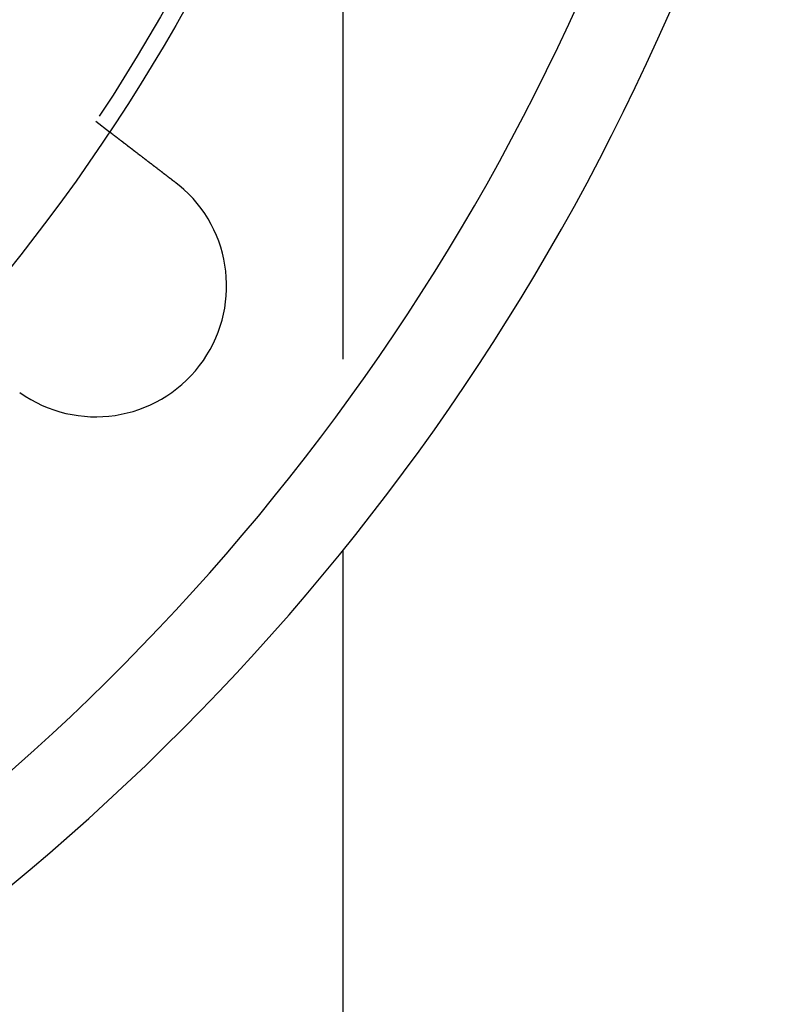
# Model space of a CAD drawing. Extents: x 8761 to 10236, y 2097 to 2707.
# Drawn here: x 8982 to 9026, y 2131 to 2187 of the extents above; entities that cross this region are included whole.
import ezdxf

# ---------------------------------------------------------------- set-up
doc = ezdxf.new("R2010")
doc.units = 0
doc.header["$LTSCALE"] = 10
doc.linetypes.add('VERDECKT', pattern=[9.525, 6.35, -3.175])
doc.layers.get('0').update_dxf_attribs({"linetype": 'CONTINUOUS'})
doc.layers.add('ROHR', color=254, linetype='CONTINUOUS')

# ---------------------------------------------------------------- blocks, each defined once
blk = doc.blocks.new('A$C9C7297BF')
at = {"color": 1, "linetype": 'VERDECKT'}
for p, q in [((7619.324, 2337.713), (7619.324, 2168.007)), ((7605.16, 2192.612), (7605.956, 2192.002))]:
    blk.add_line(p, q, dxfattribs=at)
at = {"color": 3, "linetype": 'CONTINUOUS'}
blk.add_line((7619.324, 2168.007), (7619.324, 2107.86), dxfattribs=at)
at = {"color": 3}
for points in [[(7605.96, 2192, 0), (7605.96, 2192, 0), (7605.96, 2192, 0), (7605.96, 2192, 0), (7605.96, 2192, 0), (7605.96, 2192, 0), (7605.96, 2192, 0), (7605.96, 2192, 0), (7605.96, 2192, 0), (7605.96, 2192, 0), (7605.96, 2192, 0), (7605.96, 2192, 0), (7605.96, 2192, 0), (7605.96, 2192, 0), (7605.96, 2192, 0), (7605.96, 2192, 0), (7605.96, 2192, 0), (7605.96, 2192, 0), (7605.96, 2192, 0), (7605.96, 2192, 0), (7605.96, 2192, 0), (7605.96, 2192, 0), (7605.96, 2192, 0), (7605.96, 2192, 0), (7605.96, 2192, 0), (7605.96, 2192, 0), (7605.96, 2192, 0), (7605.97, 2191.99, 0), (7605.97, 2191.99, 0), (7605.97, 2191.99, 0), (7605.97, 2191.99, 0), (7605.97, 2191.99, 0), (7605.97, 2191.99, 0), (7605.97, 2191.99, 0), (7605.97, 2191.99, 0), (7605.97, 2191.99, 0), (7605.97, 2191.99, 0), (7605.97, 2191.99, 0), (7605.98, 2191.99, 0), (7605.98, 2191.99, 0), (7605.98, 2191.99, 0), (7605.98, 2191.98, 0), (7605.98, 2191.98, 0), (7605.98, 2191.98, 0), (7605.98, 2191.98, 0), (7605.98, 2191.98, 0), (7605.98, 2191.98, 0), (7605.99, 2191.98, 0), (7605.99, 2191.98, 0), (7605.99, 2191.98, 0), (7605.99, 2191.98, 0), (7605.99, 2191.97, 0), (7605.99, 2191.97, 0), (7605.99, 2191.97, 0), (7606, 2191.97, 0), (7606, 2191.97, 0), (7606, 2191.97, 0), (7606, 2191.97, 0), (7606, 2191.97, 0), (7606, 2191.97, 0), (7606, 2191.96, 0), (7606.01, 2191.96, 0), (7606.01, 2191.96, 0), (7606.01, 2191.96, 0), (7606.01, 2191.96, 0), (7606.01, 2191.96, 0), (7606.02, 2191.96, 0), (7606.02, 2191.95, 0), (7606.02, 2191.95, 0), (7606.02, 2191.95, 0), (7606.02, 2191.95, 0), (7606.03, 2191.95, 0), (7606.03, 2191.95, 0), (7606.03, 2191.95, 0), (7606.03, 2191.94, 0), (7606.03, 2191.94, 0), (7606.04, 2191.94, 0), (7606.04, 2191.94, 0), (7606.04, 2191.94, 0), (7606.04, 2191.94, 0), (7606.04, 2191.93, 0), (7606.05, 2191.93, 0), (7606.05, 2191.93, 0), (7606.05, 2191.93, 0), (7606.05, 2191.93, 0), (7606.06, 2191.92, 0), (7606.06, 2191.92, 0), (7606.06, 2191.92, 0), (7606.06, 2191.92, 0), (7606.07, 2191.92, 0), (7606.07, 2191.92, 0), (7606.07, 2191.91, 0), (7606.07, 2191.91, 0), (7606.08, 2191.91, 0), (7606.08, 2191.91, 0), (7606.08, 2191.91, 0), (7606.08, 2191.9, 0), (7606.09, 2191.9, 0), (7606.09, 2191.9, 0), (7606.09, 2191.9, 0), (7606.1, 2191.89, 0), (7606.1, 2191.89, 0), (7606.1, 2191.89, 0), (7606.1, 2191.89, 0), (7606.11, 2191.89, 0), (7606.11, 2191.88, 0), (7606.11, 2191.88, 0), (7606.12, 2191.88, 0), (7606.12, 2191.88, 0), (7606.12, 2191.87, 0), (7606.13, 2191.87, 0), (7606.13, 2191.87, 0), (7606.13, 2191.87, 0), (7606.13, 2191.87, 0), (7606.14, 2191.86, 0), (7606.14, 2191.86, 0), (7606.14, 2191.86, 0), (7606.15, 2191.86, 0), (7606.15, 2191.85, 0), (7606.15, 2191.85, 0), (7606.16, 2191.85, 0), (7606.16, 2191.85, 0), (7606.16, 2191.84, 0), (7606.17, 2191.84, 0), (7606.17, 2191.84, 0), (7606.17, 2191.84, 0), (7606.18, 2191.83, 0), (7606.18, 2191.83, 0), (7606.18, 2191.83, 0), (7606.19, 2191.82, 0), (7606.19, 2191.82, 0), (7606.19, 2191.82, 0), (7606.2, 2191.82, 0), (7606.2, 2191.81, 0), (7606.2, 2191.81, 0), (7606.21, 2191.81, 0), (7606.21, 2191.81, 0), (7606.22, 2191.8, 0), (7606.22, 2191.8, 0), (7606.22, 2191.8, 0), (7606.23, 2191.79, 0), (7606.23, 2191.79, 0), (7606.23, 2191.79, 0), (7606.24, 2191.79, 0), (7606.24, 2191.78, 0), (7606.24, 2191.78, 0), (7606.25, 2191.78, 0), (7606.25, 2191.77, 0), (7606.26, 2191.77, 0), (7606.26, 2191.77, 0), (7606.26, 2191.77, 0), (7606.27, 2191.76, 0), (7606.27, 2191.76, 0), (7606.28, 2191.76, 0), (7606.28, 2191.75, 0), (7606.28, 2191.75, 0), (7606.29, 2191.75, 0), (7606.29, 2191.74, 0), (7606.3, 2191.74, 0), (7606.3, 2191.74, 0), (7606.3, 2191.74, 0), (7606.31, 2191.73, 0), (7606.31, 2191.73, 0), (7606.32, 2191.73, 0), (7606.32, 2191.72, 0), (7606.32, 2191.72, 0), (7606.33, 2191.72, 0), (7606.33, 2191.71, 0), (7606.34, 2191.71, 0), (7606.34, 2191.71, 0), (7606.35, 2191.7, 0), (7606.35, 2191.7, 0), (7606.36, 2191.7, 0), (7606.36, 2191.69, 0), (7606.37, 2191.69, 0), (7606.37, 2191.68, 0), (7606.37, 2191.68, 0), (7606.38, 2191.68, 0), (7606.38, 2191.67, 0), (7606.39, 2191.67, 0), (7606.39, 2191.67, 0), (7606.4, 2191.66, 0), (7606.4, 2191.66, 0), (7606.41, 2191.66, 0), (7606.41, 2191.65, 0), (7606.42, 2191.65, 0), (7606.42, 2191.64, 0), (7606.43, 2191.64, 0), (7606.43, 2191.64, 0), (7606.44, 2191.63, 0), (7606.44, 2191.63, 0), (7606.45, 2191.62, 0), (7606.45, 2191.62, 0), (7606.46, 2191.62, 0), (7606.46, 2191.61, 0), (7606.47, 2191.61, 0), (7606.47, 2191.6, 0), (7606.48, 2191.6, 0), (7606.48, 2191.6, 0), (7606.49, 2191.59, 0), (7606.5, 2191.59, 0), (7606.5, 2191.58, 0), (7606.51, 2191.58, 0), (7606.51, 2191.58, 0), (7606.52, 2191.57, 0), (7606.52, 2191.57, 0), (7606.53, 2191.56, 0), (7606.53, 2191.56, 0), (7606.54, 2191.55, 0), (7606.54, 2191.55, 0), (7606.55, 2191.55, 0), (7606.56, 2191.54, 0), (7606.56, 2191.54, 0), (7606.57, 2191.53, 0), (7606.57, 2191.53, 0), (7606.58, 2191.52, 0), (7606.58, 2191.52, 0), (7606.59, 2191.51, 0), (7606.6, 2191.51, 0), (7606.6, 2191.51, 0), (7606.61, 2191.5, 0), (7606.61, 2191.5, 0), (7606.62, 2191.49, 0), (7606.63, 2191.49, 0), (7606.63, 2191.48, 0), (7606.64, 2191.48, 0), (7606.64, 2191.47, 0), (7606.65, 2191.47, 0), (7606.66, 2191.46, 0), (7606.66, 2191.46, 0), (7606.67, 2191.46, 0), (7606.67, 2191.45, 0), (7606.68, 2191.45, 0), (7606.69, 2191.44, 0), (7606.69, 2191.44, 0), (7606.7, 2191.43, 0), (7606.71, 2191.43, 0), (7606.71, 2191.42, 0), (7606.72, 2191.42, 0), (7606.73, 2191.41, 0), (7606.73, 2191.41, 0), (7606.74, 2191.4, 0), (7606.74, 2191.4, 0), (7606.75, 2191.39, 0), (7606.76, 2191.39, 0), (7606.76, 2191.38, 0), (7606.77, 2191.38, 0), (7606.78, 2191.37, 0), (7606.78, 2191.37, 0), (7606.79, 2191.36, 0), (7606.8, 2191.36, 0), (7606.8, 2191.35, 0), (7606.81, 2191.35, 0), (7606.82, 2191.34, 0), (7606.82, 2191.34, 0), (7606.83, 2191.33, 0), (7606.84, 2191.33, 0), (7606.84, 2191.32, 0), (7606.85, 2191.32, 0), (7606.86, 2191.31, 0), (7606.86, 2191.31, 0), (7606.87, 2191.3, 0), (7606.88, 2191.3, 0), (7606.88, 2191.29, 0), (7606.89, 2191.29, 0), (7606.9, 2191.28, 0), (7606.9, 2191.27, 0), (7606.91, 2191.27, 0), (7606.92, 2191.26, 0), (7606.92, 2191.26, 0), (7606.93, 2191.25, 0), (7606.94, 2191.25, 0), (7606.94, 2191.24, 0), (7606.95, 2191.24, 0), (7606.96, 2191.23, 0), (7606.96, 2191.23, 0), (7606.97, 2191.22, 0), (7606.98, 2191.22, 0), (7606.99, 2191.21, 0), (7606.99, 2191.21, 0), (7607, 2191.2, 0), (7607.01, 2191.2, 0), (7607.01, 2191.19, 0), (7607.02, 2191.19, 0), (7607.03, 2191.18, 0), (7607.03, 2191.17, 0), (7607.04, 2191.17, 0), (7607.05, 2191.16, 0), (7607.06, 2191.16, 0), (7607.06, 2191.15, 0), (7607.07, 2191.15, 0), (7607.08, 2191.14, 0), (7607.08, 2191.14, 0), (7607.09, 2191.13, 0), (7607.1, 2191.13, 0), (7607.1, 2191.12, 0), (7607.11, 2191.12, 0), (7607.12, 2191.11, 0), (7607.12, 2191.1, 0), (7607.13, 2191.1, 0), (7607.14, 2191.09, 0), (7607.15, 2191.09, 0), (7607.15, 2191.08, 0), (7607.16, 2191.08, 0), (7607.17, 2191.07, 0), (7607.17, 2191.07, 0), (7607.18, 2191.06, 0), (7607.19, 2191.06, 0), (7607.2, 2191.05, 0), (7607.2, 2191.04, 0), (7607.21, 2191.04, 0), (7607.22, 2191.03, 0), (7607.23, 2191.03, 0), (7607.23, 2191.02, 0), (7607.24, 2191.02, 0), (7607.25, 2191.01, 0), (7607.26, 2191, 0), (7607.26, 2191, 0), (7607.27, 2190.99, 0), (7607.28, 2190.99, 0), (7607.29, 2190.98, 0), (7607.3, 2190.97, 0), (7607.3, 2190.97, 0), (7607.31, 2190.96, 0), (7607.32, 2190.96, 0), (7607.33, 2190.95, 0), (7607.33, 2190.94, 0), (7607.34, 2190.94, 0), (7607.35, 2190.93, 0), (7607.36, 2190.93, 0), (7607.37, 2190.92, 0), (7607.37, 2190.91, 0), (7607.38, 2190.91, 0), (7607.39, 2190.9, 0), (7607.4, 2190.89, 0), (7607.41, 2190.89, 0), (7607.42, 2190.88, 0), (7607.42, 2190.88, 0), (7607.43, 2190.87, 0), (7607.44, 2190.86, 0), (7607.45, 2190.86, 0), (7607.46, 2190.85, 0), (7607.46, 2190.84, 0), (7607.47, 2190.84, 0), (7607.48, 2190.83, 0), (7607.49, 2190.82, 0), (7607.5, 2190.82, 0), (7607.51, 2190.81, 0), (7607.52, 2190.81, 0), (7607.52, 2190.8, 0), (7607.53, 2190.79, 0), (7607.54, 2190.79, 0), (7607.55, 2190.78, 0), (7607.56, 2190.77, 0), (7607.57, 2190.77, 0), (7607.58, 2190.76, 0), (7607.58, 2190.75, 0), (7607.59, 2190.75, 0), (7607.6, 2190.74, 0), (7607.61, 2190.73, 0), (7607.62, 2190.73, 0), (7607.63, 2190.72, 0), (7607.64, 2190.71, 0), (7607.65, 2190.71, 0), (7607.65, 2190.7, 0), (7607.66, 2190.69, 0), (7607.67, 2190.69, 0), (7607.68, 2190.68, 0), (7607.69, 2190.67, 0), (7607.7, 2190.66, 0), (7607.71, 2190.66, 0), (7607.72, 2190.65, 0), (7607.73, 2190.64, 0), (7607.73, 2190.64, 0), (7607.74, 2190.63, 0), (7607.75, 2190.62, 0), (7607.76, 2190.62, 0), (7607.77, 2190.61, 0), (7607.78, 2190.6, 0), (7607.79, 2190.6, 0), (7607.8, 2190.59, 0), (7607.81, 2190.58, 0), (7607.82, 2190.57, 0), (7607.82, 2190.57, 0), (7607.83, 2190.56, 0), (7607.84, 2190.55, 0), (7607.85, 2190.55, 0), (7607.86, 2190.54, 0), (7607.87, 2190.53, 0), (7607.88, 2190.53, 0), (7607.89, 2190.52, 0), (7607.9, 2190.51, 0), (7607.91, 2190.5, 0), (7607.92, 2190.5, 0), (7607.93, 2190.49, 0), (7607.94, 2190.48, 0), (7607.94, 2190.48, 0), (7607.95, 2190.47, 0), (7607.96, 2190.46, 0), (7607.97, 2190.45, 0), (7607.98, 2190.45, 0), (7607.99, 2190.44, 0), (7608, 2190.43, 0), (7608.01, 2190.43, 0), (7608.02, 2190.42, 0), (7608.03, 2190.41, 0), (7608.04, 2190.4, 0), (7608.05, 2190.4, 0), (7608.06, 2190.39, 0), (7608.07, 2190.38, 0), (7608.07, 2190.38, 0), (7608.08, 2190.37, 0), (7608.09, 2190.36, 0), (7608.1, 2190.35, 0), (7608.11, 2190.35, 0), (7608.12, 2190.34, 0), (7608.13, 2190.33, 0), (7608.14, 2190.33, 0), (7608.15, 2190.32, 0), (7608.16, 2190.31, 0), (7608.17, 2190.3, 0), (7608.18, 2190.3, 0), (7608.19, 2190.29, 0), (7608.2, 2190.28, 0), (7608.21, 2190.28, 0), (7608.21, 2190.27, 0), (7608.22, 2190.26, 0), (7608.23, 2190.25, 0), (7608.24, 2190.25, 0), (7608.25, 2190.24, 0), (7608.26, 2190.23, 0), (7608.27, 2190.23, 0), (7608.28, 2190.22, 0), (7608.29, 2190.21, 0), (7608.3, 2190.2, 0), (7608.31, 2190.2, 0), (7608.32, 2190.19, 0), (7608.33, 2190.18, 0), (7608.34, 2190.18, 0), (7608.34, 2190.17, 0), (7608.35, 2190.16, 0), (7608.36, 2190.16, 0), (7608.37, 2190.15, 0), (7608.38, 2190.14, 0), (7608.39, 2190.13, 0), (7608.4, 2190.13, 0), (7608.41, 2190.12, 0), (7608.42, 2190.11, 0), (7608.43, 2190.11, 0), (7608.44, 2190.1, 0), (7608.45, 2190.09, 0), (7608.45, 2190.08, 0), (7608.46, 2190.08, 0), (7608.47, 2190.07, 0), (7608.48, 2190.06, 0), (7608.49, 2190.06, 0), (7608.5, 2190.05, 0), (7608.51, 2190.04, 0), (7608.52, 2190.03, 0), (7608.53, 2190.03, 0), (7608.54, 2190.02, 0), (7608.55, 2190.01, 0), (7608.56, 2190, 0), (7608.57, 2190, 0), (7608.58, 2189.99, 0), (7608.59, 2189.98, 0), (7608.6, 2189.98, 0), (7608.61, 2189.97, 0), (7608.62, 2189.96, 0), (7608.63, 2189.95, 0), (7608.64, 2189.95, 0), (7608.65, 2189.94, 0), (7608.66, 2189.93, 0), (7608.67, 2189.92, 0), (7608.68, 2189.91, 0), (7608.69, 2189.91, 0), (7608.7, 2189.9, 0), (7608.71, 2189.89, 0), (7608.72, 2189.88, 0), (7608.73, 2189.88, 0), (7608.74, 2189.87, 0), (7608.75, 2189.86, 0), (7608.76, 2189.85, 0), (7608.77, 2189.85, 0), (7608.78, 2189.84, 0), (7608.79, 2189.83, 0), (7608.8, 2189.82, 0), (7608.81, 2189.81, 0), (7608.82, 2189.81, 0), (7608.83, 2189.8, 0), (7608.84, 2189.79, 0), (7608.85, 2189.78, 0), (7608.86, 2189.78, 0), (7608.87, 2189.77, 0), (7608.88, 2189.76, 0), (7608.89, 2189.75, 0), (7608.9, 2189.74, 0), (7608.91, 2189.74, 0), (7608.92, 2189.73, 0), (7608.93, 2189.72, 0), (7608.94, 2189.71, 0), (7608.95, 2189.7, 0), (7608.96, 2189.7, 0), (7608.97, 2189.69, 0), (7608.98, 2189.68, 0), (7608.99, 2189.67, 0), (7609, 2189.66, 0), (7609.01, 2189.66, 0), (7609.02, 2189.65, 0), (7609.03, 2189.64, 0), (7609.04, 2189.63, 0), (7609.05, 2189.62, 0), (7609.07, 2189.62, 0), (7609.08, 2189.61, 0), (7609.09, 2189.6, 0), (7609.1, 2189.59, 0), (7609.11, 2189.58, 0), (7609.12, 2189.58, 0), (7609.13, 2189.57, 0), (7609.14, 2189.56, 0), (7609.15, 2189.55, 0), (7609.16, 2189.54, 0), (7609.17, 2189.54, 0), (7609.18, 2189.53, 0), (7609.19, 2189.52, 0), (7609.2, 2189.51, 0), (7609.21, 2189.5, 0), (7609.22, 2189.49, 0), (7609.23, 2189.49, 0), (7609.24, 2189.48, 0), (7609.26, 2189.47, 0), (7609.27, 2189.46, 0), (7609.28, 2189.45, 0), (7609.29, 2189.45, 0), (7609.3, 2189.44, 0), (7609.31, 2189.43, 0), (7609.32, 2189.42, 0), (7609.33, 2189.41, 0), (7609.34, 2189.4, 0), (7609.35, 2189.4, 0), (7609.36, 2189.39, 0), (7609.37, 2189.38, 0), (7609.38, 2189.37, 0), (7609.39, 2189.36, 0), (7609.4, 2189.36, 0), (7609.41, 2189.35, 0), (7609.43, 2189.34, 0), (7609.44, 2189.33, 0), (7609.45, 2189.32, 0), (7609.46, 2189.32, 0), (7609.47, 2189.31, 0), (7609.48, 2189.3, 0), (7609.49, 2189.29, 0), (7609.5, 2189.28, 0), (7609.51, 2189.27, 0), (7609.52, 2189.27, 0), (7609.53, 2189.26, 0), (7609.54, 2189.25, 0), (7609.55, 2189.24, 0), (7609.56, 2189.23, 0), (7609.57, 2189.23, 0), (7609.58, 2189.22, 0), (7609.59, 2189.21, 0), (7609.6, 2189.2, 0), (7609.61, 2189.19, 0), (7609.63, 2189.19, 0), (7609.64, 2189.18, 0), (7609.65, 2189.17, 0), (7609.66, 2189.16, 0), (7609.67, 2189.15, 0), (7609.68, 2189.15, 0), (7609.69, 2189.14, 0), (7609.7, 2189.13, 0), (7609.71, 2189.12, 0), (7609.72, 2189.11, 0), (7609.73, 2189.11, 0)], [(7609.73, 2189.11, 0), (7609.73, 2189.11, 0), (7609.73, 2189.1, 0), (7609.73, 2189.1, 0), (7609.74, 2189.1, 0), (7609.74, 2189.1, 0), (7609.74, 2189.1, 0), (7609.74, 2189.1, 0), (7609.74, 2189.1, 0), (7609.74, 2189.1, 0), (7609.74, 2189.09, 0), (7609.75, 2189.09, 0), (7609.75, 2189.09, 0), (7609.75, 2189.09, 0), (7609.75, 2189.09, 0), (7609.75, 2189.09, 0), (7609.75, 2189.09, 0), (7609.76, 2189.09, 0), (7609.76, 2189.08, 0), (7609.76, 2189.08, 0), (7609.76, 2189.08, 0), (7609.76, 2189.08, 0), (7609.76, 2189.08, 0), (7609.77, 2189.08, 0), (7609.77, 2189.08, 0), (7609.77, 2189.08, 0), (7609.77, 2189.07, 0), (7609.77, 2189.07, 0), (7609.77, 2189.07, 0), (7609.77, 2189.07, 0), (7609.78, 2189.07, 0), (7609.78, 2189.07, 0), (7609.78, 2189.07, 0), (7609.78, 2189.07, 0), (7609.78, 2189.06, 0), (7609.78, 2189.06, 0), (7609.79, 2189.06, 0), (7609.79, 2189.06, 0), (7609.79, 2189.06, 0), (7609.79, 2189.06, 0), (7609.79, 2189.06, 0), (7609.79, 2189.06, 0), (7609.8, 2189.06, 0), (7609.8, 2189.05, 0), (7609.8, 2189.05, 0), (7609.8, 2189.05, 0), (7609.8, 2189.05, 0), (7609.8, 2189.05, 0), (7609.81, 2189.05, 0), (7609.81, 2189.05, 0), (7609.81, 2189.05, 0), (7609.81, 2189.04, 0), (7609.81, 2189.04, 0), (7609.81, 2189.04, 0), (7609.81, 2189.04, 0), (7609.82, 2189.04, 0), (7609.82, 2189.04, 0), (7609.82, 2189.04, 0), (7609.82, 2189.04, 0), (7609.82, 2189.03, 0), (7609.82, 2189.03, 0), (7609.83, 2189.03, 0), (7609.83, 2189.03, 0), (7609.83, 2189.03, 0), (7609.83, 2189.03, 0), (7609.83, 2189.03, 0), (7609.83, 2189.03, 0), (7609.84, 2189.02, 0), (7609.84, 2189.02, 0), (7609.84, 2189.02, 0), (7609.84, 2189.02, 0), (7609.84, 2189.02, 0), (7609.84, 2189.02, 0), (7609.84, 2189.02, 0), (7609.85, 2189.02, 0), (7609.85, 2189.01, 0), (7609.85, 2189.01, 0), (7609.85, 2189.01, 0), (7609.85, 2189.01, 0), (7609.85, 2189.01, 0), (7609.86, 2189.01, 0), (7609.86, 2189.01, 0), (7609.86, 2189, 0), (7609.86, 2189, 0), (7609.86, 2189, 0), (7609.86, 2189, 0), (7609.86, 2189, 0), (7609.87, 2189, 0), (7609.87, 2189, 0), (7609.87, 2189, 0), (7609.87, 2188.99, 0), (7609.87, 2188.99, 0), (7609.87, 2188.99, 0), (7609.88, 2188.99, 0), (7609.88, 2188.99, 0), (7609.88, 2188.99, 0), (7609.88, 2188.99, 0), (7609.88, 2188.99, 0), (7609.88, 2188.98, 0), (7609.89, 2188.98, 0), (7609.89, 2188.98, 0), (7609.89, 2188.98, 0), (7609.89, 2188.98, 0), (7609.89, 2188.98, 0), (7609.89, 2188.98, 0), (7609.89, 2188.98, 0), (7609.9, 2188.97, 0), (7609.9, 2188.97, 0), (7609.9, 2188.97, 0), (7609.9, 2188.97, 0), (7609.9, 2188.97, 0), (7609.9, 2188.97, 0), (7609.91, 2188.97, 0), (7609.91, 2188.97, 0), (7609.91, 2188.96, 0), (7609.91, 2188.96, 0), (7609.91, 2188.96, 0), (7609.91, 2188.96, 0), (7609.91, 2188.96, 0), (7609.92, 2188.96, 0), (7609.92, 2188.96, 0), (7609.92, 2188.96, 0), (7609.92, 2188.95, 0), (7609.92, 2188.95, 0), (7609.92, 2188.95, 0), (7609.93, 2188.95, 0), (7609.93, 2188.95, 0), (7609.93, 2188.95, 0)]]:
    blk.add_polyline3d(points, dxfattribs=at)
at = {"color": 3, "linetype": 'CONTINUOUS'}
blk.add_circle((7514.324, 2252.86), 110, dxfattribs=at)
at = {"color": 1, "linetype": 'VERDECKT'}
blk.add_circle((7514.324, 2252.86), 109, dxfattribs=at)
at = {"color": 3, "linetype": 'CONTINUOUS'}
for centre, radius, start, end in [((7514.324, 2252.86), 135, 15.68631, 344.31369), ((7514.324, 2252.86), 130, 16.30612, 343.69388), ((7605.163, 2183.157), 7.5, 234.4519, 50.5481)]:
    blk.add_arc(centre, radius, start, end, dxfattribs=at)

msp = doc.modelspace()

# ---------------------------------------------------------------- block references
at = {"layer": 'ROHR'}
msp.add_blockref('A$C9C7297BF', (1381.609, -11.135), dxfattribs=at)

doc.saveas('drawing.dxf')
